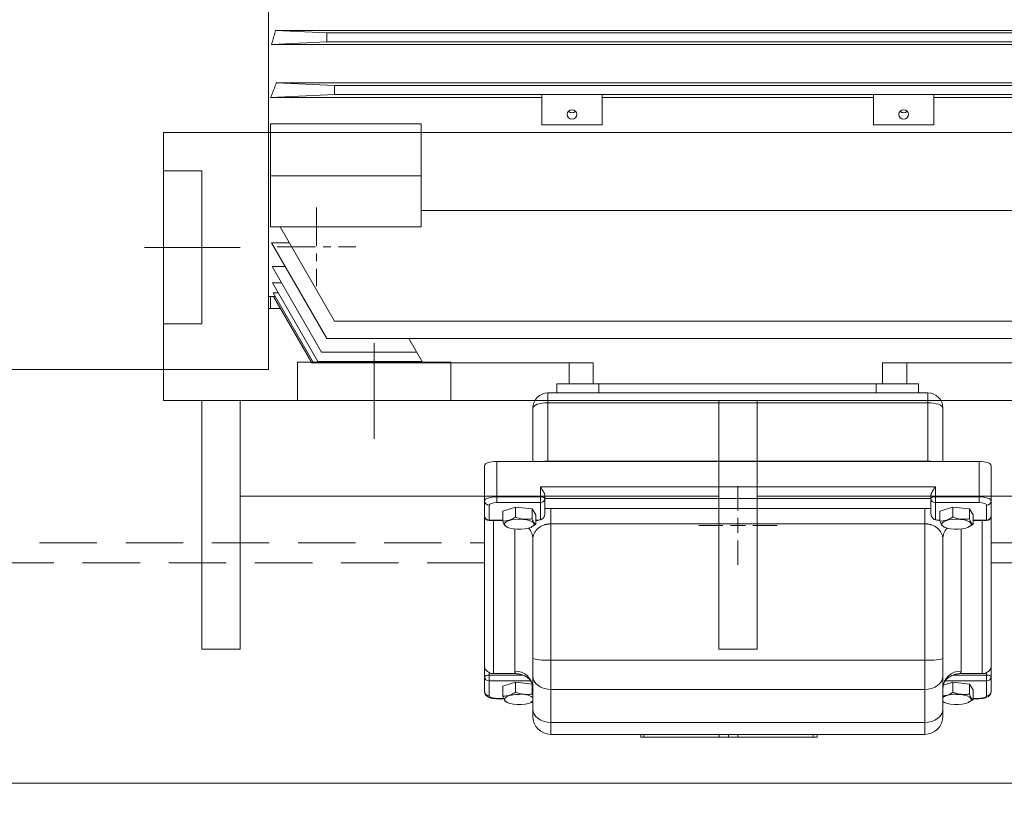
# Model space of a CAD drawing. Units: inches. Extents: x -48 to 250, y -21 to 207.
# Drawn here: x 17 to 30, y 93 to 104 of the extents above; entities that cross this region are included whole.
import ezdxf

# ---------------------------------------------------------------- set-up
doc = ezdxf.new("R2010")
doc.units = ezdxf.units.IN
doc.header["$MEASUREMENT"] = 0
for name, pattern in [('CENTER', [2, 1.25, -0.25, 0.25, -0.25]), ('CENTERX2', [0.8, 0.5, -0.1, 0.1, -0.1]), ('HIDDEN', [0.375, 0.25, -0.125])]:
    doc.linetypes.add(name, pattern=pattern)
doc.layers.get('Defpoints').update_dxf_attribs({"lineweight": 5})
for name, color, linetype, lineweight in [('Centerline', 5, 'CENTERX2', 5), ('CL', 1, 'CENTER', 5), ('HID2', 3, 'HIDDEN', 5), ('TEXT', 104, 'Continuous', 5)]:
    doc.layers.add(name, color=color, linetype=linetype, lineweight=lineweight)
doc.styles.get("Standard").update_dxf_attribs({"font": 'arial.ttf'})
doc.dimstyles.new('STANDARD 2 PLCS$3', dxfattribs={"dimtxt": 1, "dimasz": 0.5, "dimexe": 0.18, "dimexo": 0.0625, "dimgap": 0.09, "dimtad": 0, "dimtih": 1, "dimtoh": 1, "dimzin": 4, "dimdsep": 46, "dimtxsty": 'Standard', "dimcen": 0.09, "dimaunit": 1, "dimadec": 0, "dimazin": 1, "dimtfac": 1, "dimtofl": 0, "dimtmove": 1, "dimatfit": 3, "dimfxl": 1, "dimtolj": 1, "dimtzin": 4, "dimarcsym": 0})

# ---------------------------------------------------------------- blocks, each defined once
blk = doc.blocks.new('SW_CENTERMARKSYMBOL_6')
at = {"color": 0, "linetype": 'Continuous', "lineweight": 0}
for p, q in [((0, 0.0197), (0, 0.0512)), ((-0.0197, 0), (-0.0512, 0)), ((0, 0), (-0.0098, 0)), ((0, 0), (0, 0.0098)), ((0, 0), (0, -0.0098)), ((0, 0), (0.0098, 0)), ((0.0197, 0), (0.0512, 0)), ((0, -0.0197), (0, -0.0512))]:
    blk.add_line(p, q, dxfattribs=at)
blk = doc.blocks.new('Bolt Center')
at = {"layer": 'Centerline', "linetype": 'CENTERX2', "lineweight": 5}
for p, q in [((0, 0.512), (0, -0.512)), ((-0.512, 0), (0.512, 0))]:
    blk.add_line(p, q, dxfattribs=at)
blk = doc.blocks.new('HHI 286TS TOP VIEW')
at = {"color": 7, "linetype": 'Continuous', "lineweight": 5}
for p, q in [((866.557, 67.025), (866.557, 52.836)), ((866.65, 57.264), (878.725, 57.264)), ((866.65, 57.264), (867.319, 57.234)), ((867.319, 57.234), (878.055, 57.234)), ((867.319, 57.234), (867.319, 57.116)), ((867.319, 57.116), (866.597, 57.083)), ((878.055, 57.116), (867.319, 57.116)), ((878.777, 57.083), (866.597, 57.083)), ((866.66, 56.579), (878.714, 56.579)), ((866.66, 56.579), (867.421, 56.545)), ((867.421, 56.545), (877.954, 56.545)), ((867.421, 56.545), (867.421, 56.427)), ((867.421, 56.427), (866.586, 56.389)), ((870.128, 56.389), (866.586, 56.389)), ((870.128, 56.427), (867.421, 56.427)), ((870.916, 56.427), (870.128, 56.427)), ((870.128, 56.427), (870.128, 56.033)), ((874.459, 56.427), (870.916, 56.427)), ((870.916, 56.427), (870.916, 56.033)), ((874.459, 56.389), (870.916, 56.389)), ((875.246, 56.427), (874.459, 56.427)), ((874.459, 56.033), (874.459, 56.427)), ((877.954, 56.427), (875.246, 56.427)), ((875.246, 56.033), (875.246, 56.427)), ((878.789, 56.389), (875.246, 56.389)), ((866.585, 56.046), (868.553, 56.046)), ((866.585, 56.046), (866.585, 55.365)), ((868.553, 55.365), (868.553, 56.046)), ((870.128, 56.033), (870.916, 56.033)), ((875.246, 56.033), (874.459, 56.033)), ((866.585, 54.697), (866.585, 55.365)), ((866.585, 55.365), (868.553, 55.365)), ((868.553, 54.697), (868.553, 55.365)), ((868.553, 54.913), (876.821, 54.913)), ((866.585, 54.697), (868.553, 54.697)), ((867.421, 53.466), (866.71, 54.697)), ((866.597, 54.489), (866.83, 54.489)), ((866.597, 54.489), (867.319, 53.238)), ((866.606, 54.179), (866.776, 54.179)), ((866.606, 54.179), (867.25, 53.063)), ((866.612, 53.966), (866.729, 53.966)), ((866.612, 53.966), (867.204, 52.941)), ((866.557, 53.789), (866.624, 53.789)), ((866.585, 53.789), (866.585, 53.631)), ((866.618, 53.838), (866.686, 53.838)), ((866.618, 53.838), (867.147, 52.923)), ((866.624, 53.789), (866.646, 53.789)), ((866.624, 53.789), (867.124, 52.923)), ((866.557, 53.633), (866.585, 53.631)), ((866.715, 53.631), (866.585, 53.631)), ((867.421, 53.466), (877.954, 53.466)), ((867.319, 53.238), (878.055, 53.238)), ((868.573, 52.923), (868.391, 53.238)), ((867.25, 53.063), (868.492, 53.063)), ((867.124, 52.923), (867.147, 52.923)), ((867.147, 52.923), (868.573, 52.923)), ((867.204, 52.941), (868.563, 52.941)), ((870.797, 52.923), (868.573, 52.923)), ((870.482, 52.923), (870.482, 52.647)), ((870.797, 52.647), (870.797, 52.923)), ((874.577, 52.923), (874.577, 52.647)), ((876.801, 52.923), (874.577, 52.923)), ((874.892, 52.647), (874.892, 52.923)), ((861.715, 52.836), (866.557, 52.836)), ((870.322, 52.529), (870.322, 52.647)), ((870.873, 52.647), (870.322, 52.647)), ((870.873, 52.529), (870.873, 52.647)), ((874.495, 52.647), (870.873, 52.647)), ((874.495, 52.529), (874.495, 52.647)), ((875.046, 52.647), (874.495, 52.647)), ((875.046, 52.529), (875.046, 52.647)), ((870.207, 52.529), (870.207, 52.399)), ((875.168, 52.529), (870.207, 52.529)), ((875.168, 52.399), (875.168, 52.529)), ((870.01, 52.332), (870.01, 51.634)), ((870.207, 52.399), (875.168, 52.399)), ((870.207, 51.639), (870.207, 52.399)), ((875.168, 52.399), (875.168, 51.639)), ((875.364, 52.332), (875.364, 51.634)), ((869.38, 51.118), (869.38, 51.58)), ((869.538, 51.172), (869.538, 51.634)), ((875.837, 51.634), (869.538, 51.634)), ((875.168, 51.639), (870.207, 51.639)), ((870.207, 51.634), (870.207, 51.639)), ((875.168, 51.639), (875.168, 51.634)), ((875.837, 51.634), (875.837, 51.172)), ((875.994, 51.118), (875.994, 51.58)), ((870.108, 51.301), (870.108, 51.172)), ((875.266, 51.301), (870.108, 51.301)), ((875.266, 51.172), (875.266, 51.301)), ((870.168, 51.185), (870.168, 51.152)), ((875.207, 51.185), (875.207, 51.152)), ((869.38, 50.923), (869.38, 51.118)), ((869.439, 50.867), (869.439, 51.062)), ((869.538, 51.096), (869.538, 51.172)), ((870.108, 51.172), (869.538, 51.172)), ((869.538, 51.096), (870.108, 51.096)), ((870.108, 51.096), (870.108, 51.172)), ((870.108, 51.096), (870.108, 50.872)), ((870.168, 50.966), (870.168, 51.152)), ((870.168, 51.15), (875.207, 51.15)), ((875.207, 51.152), (875.207, 50.966)), ((875.266, 51.172), (875.266, 51.096)), ((875.837, 51.172), (875.266, 51.172)), ((875.266, 51.096), (875.837, 51.096)), ((875.266, 51.096), (875.266, 50.872)), ((875.837, 51.096), (875.837, 51.172)), ((875.935, 51.062), (875.935, 50.867)), ((875.994, 51.118), (875.994, 50.923)), ((869.38, 48.952), (869.38, 50.923)), ((869.785, 51.037), (869.617, 50.985)), ((869.617, 50.985), (869.617, 50.856)), ((870.001, 51.014), (869.785, 51.037)), ((869.785, 50.908), (869.785, 51.037)), ((870.049, 50.938), (870.001, 51.014)), ((870.001, 50.884), (870.001, 51.014)), ((870.049, 50.808), (870.049, 50.938)), ((875.128, 51.02), (870.246, 51.02)), ((870.246, 51.02), (870.246, 50.818)), ((875.128, 51.02), (875.128, 50.818)), ((875.325, 50.985), (875.494, 51.037)), ((875.325, 50.985), (875.325, 50.856)), ((875.494, 51.037), (875.71, 51.014)), ((875.494, 50.908), (875.494, 51.037)), ((875.71, 51.014), (875.758, 50.938)), ((875.71, 51.014), (875.71, 50.884)), ((875.758, 50.938), (875.758, 50.808)), ((875.994, 50.923), (875.994, 48.952)), ((869.439, 50.864), (869.439, 50.867)), ((869.617, 50.867), (869.439, 50.867)), ((869.439, 50.864), (869.617, 50.864)), ((869.498, 48.861), (869.498, 50.864)), ((870.049, 50.808), (869.987, 50.778)), ((870.089, 50.867), (870.049, 50.867)), ((870.049, 50.864), (870.059, 50.864)), ((875.128, 50.818), (870.246, 50.818)), ((870.246, 49.038), (870.246, 50.818)), ((875.128, 50.818), (875.128, 49.038)), ((875.286, 50.867), (875.316, 50.866)), ((875.286, 50.867), (875.325, 50.867)), ((875.316, 50.864), (875.325, 50.864)), ((875.758, 50.808), (875.696, 50.778)), ((875.758, 50.867), (875.935, 50.867)), ((875.758, 50.864), (875.935, 50.864)), ((875.876, 50.864), (875.876, 48.861)), ((875.935, 50.867), (875.935, 50.864)), ((869.661, 50.781), (869.683, 50.772)), ((869.774, 50.751), (869.774, 48.894)), ((869.983, 50.772), (869.989, 50.774)), ((875.369, 50.781), (875.392, 50.772)), ((875.601, 48.894), (875.601, 50.751)), ((875.691, 50.772), (875.698, 50.774)), ((870.01, 49.058), (870.01, 50.619)), ((875.364, 49.058), (875.364, 50.619)), ((875.128, 49.038), (870.246, 49.038)), ((870.246, 48.654), (870.246, 49.038)), ((875.128, 48.654), (875.128, 49.038)), ((869.38, 48.822), (869.38, 48.952)), ((869.439, 48.842), (869.439, 48.876)), ((869.784, 48.861), (869.498, 48.861)), ((875.876, 48.861), (875.59, 48.861)), ((875.935, 48.842), (875.935, 48.876)), ((875.994, 48.952), (875.994, 48.822)), ((869.38, 48.627), (869.38, 48.822)), ((869.881, 48.842), (869.439, 48.842)), ((869.439, 48.767), (869.439, 48.842)), ((869.439, 48.571), (869.439, 48.767)), ((869.983, 48.767), (869.439, 48.767)), ((869.617, 48.696), (869.785, 48.748)), ((869.785, 48.619), (869.785, 48.748)), ((869.785, 48.748), (870.001, 48.724)), ((870.01, 48.397), (870.01, 48.828)), ((875.364, 48.397), (875.364, 48.828)), ((875.494, 48.748), (875.37, 48.71)), ((875.392, 48.767), (875.935, 48.767)), ((875.935, 48.842), (875.493, 48.842)), ((875.494, 48.619), (875.494, 48.748)), ((875.71, 48.724), (875.494, 48.748)), ((875.935, 48.842), (875.935, 48.767)), ((875.935, 48.767), (875.935, 48.571)), ((875.994, 48.822), (875.994, 48.627)), ((869.617, 48.696), (869.617, 48.567)), ((870.001, 48.724), (870.001, 48.595)), ((870.246, 48.654), (875.128, 48.654)), ((870.246, 48.223), (870.246, 48.654)), ((875.128, 48.654), (875.128, 48.223)), ((875.71, 48.595), (875.71, 48.724)), ((875.758, 48.648), (875.71, 48.724)), ((875.758, 48.519), (875.758, 48.648)), ((869.538, 48.538), (869.538, 48.534)), ((869.629, 48.538), (869.538, 48.538)), ((869.538, 48.534), (869.631, 48.534)), ((869.661, 48.492), (869.683, 48.483)), ((869.983, 48.483), (869.989, 48.485)), ((870.01, 48.5), (869.987, 48.489)), ((870.001, 48.595), (870.01, 48.576)), ((875.37, 48.494), (875.364, 48.499)), ((875.369, 48.492), (875.392, 48.483)), ((875.691, 48.483), (875.698, 48.485)), ((875.758, 48.519), (875.696, 48.489)), ((875.837, 48.538), (875.758, 48.538)), ((875.758, 48.534), (875.837, 48.534)), ((875.837, 48.538), (875.837, 48.534)), ((875.128, 48.223), (870.246, 48.223)), ((870.246, 48.068), (870.246, 48.223)), ((875.128, 48.223), (875.128, 48.068)), ((870.246, 48.068), (875.128, 48.068)), ((871.419, 48.068), (871.419, 48.029)), ((871.518, 48.029), (871.419, 48.029)), ((871.457, 48.068), (871.457, 48.033)), ((871.457, 48.033), (872.441, 48.033)), ((871.518, 48.033), (871.518, 48.029)), ((871.675, 48.029), (871.518, 48.029)), ((871.675, 48.033), (871.675, 48.029)), ((871.703, 48.029), (871.675, 48.029)), ((871.703, 48.033), (871.703, 48.029)), ((872.687, 48.029), (871.703, 48.029)), ((872.441, 48.033), (872.441, 48.068)), ((872.441, 48.033), (872.564, 48.033)), ((872.564, 48.033), (872.564, 48.068)), ((872.687, 48.068), (872.687, 48.029)), ((873.671, 48.029), (872.687, 48.029)), ((873.671, 48.029), (873.671, 48.068)), ((873.723, 48.029), (873.671, 48.029)), ((873.723, 48.068), (873.723, 48.029))]:
    blk.add_line(p, q, dxfattribs=at)
at = {"color": 7, "linetype": 'Continuous', "lineweight": 5, "flags": 128}
for points in [[(870.522, 56.107), (870.498, 56.112), (870.477, 56.125), (870.464, 56.144), (870.459, 56.168), (870.464, 56.191), (870.477, 56.21), (870.498, 56.223), (870.522, 56.228), (870.546, 56.223), (870.566, 56.21), (870.58, 56.191), (870.585, 56.168), (870.58, 56.144), (870.566, 56.125), (870.546, 56.112), (870.522, 56.107)], [(874.853, 56.107), (874.828, 56.112), (874.808, 56.125), (874.794, 56.144), (874.79, 56.168), (874.794, 56.191), (874.808, 56.21), (874.828, 56.223), (874.853, 56.228), (874.877, 56.223), (874.897, 56.21), (874.911, 56.191), (874.916, 56.168), (874.911, 56.144), (874.897, 56.125), (874.877, 56.112), (874.853, 56.107)], [(870.01, 52.332), (870.014, 52.345), (870.025, 52.358), (870.043, 52.369), (870.068, 52.38), (870.098, 52.388), (870.132, 52.394), (870.168, 52.398), (870.207, 52.399)], [(875.168, 52.399), (875.206, 52.398), (875.243, 52.394), (875.277, 52.388), (875.307, 52.38), (875.331, 52.369), (875.349, 52.358), (875.361, 52.345), (875.364, 52.332)], [(869.538, 51.634), (869.507, 51.633), (869.477, 51.63), (869.45, 51.625), (869.426, 51.618), (869.407, 51.61), (869.392, 51.601), (869.383, 51.591), (869.38, 51.58)], [(870.137, 51.634), (870.168, 51.637), (870.207, 51.639)], [(875.168, 51.639), (875.206, 51.637), (875.238, 51.634)], [(875.994, 51.58), (875.991, 51.591), (875.982, 51.601), (875.968, 51.61), (875.948, 51.618), (875.924, 51.625), (875.897, 51.63), (875.868, 51.633), (875.837, 51.634)], [(869.38, 51.118), (869.383, 51.128), (869.392, 51.139), (869.407, 51.148), (869.426, 51.156), (869.45, 51.163), (869.477, 51.168), (869.507, 51.171), (869.538, 51.172)], [(870.108, 51.172), (870.12, 51.171), (870.131, 51.17), (870.141, 51.168), (870.15, 51.166), (870.158, 51.163), (870.163, 51.159), (870.166, 51.156), (870.168, 51.152)], [(875.207, 51.152), (875.208, 51.156), (875.211, 51.159), (875.217, 51.163), (875.224, 51.166), (875.233, 51.168), (875.243, 51.17), (875.254, 51.171), (875.266, 51.172)], [(875.837, 51.172), (875.868, 51.171), (875.897, 51.168), (875.924, 51.163), (875.948, 51.156), (875.968, 51.148), (875.982, 51.139), (875.991, 51.128), (875.994, 51.118)], [(869.833, 50.879), (869.885, 50.877), (869.933, 50.87), (869.974, 50.858), (870.004, 50.844), (870.022, 50.827), (870.025, 50.809), (870.015, 50.791), (869.99, 50.775), (869.955, 50.762), (869.91, 50.753), (869.859, 50.748), (869.807, 50.748), (869.756, 50.753), (869.711, 50.762), (869.675, 50.775), (869.651, 50.791), (869.64, 50.809), (869.644, 50.827), (869.662, 50.844), (869.692, 50.858), (869.733, 50.87), (869.781, 50.877), (869.833, 50.879)], [(875.542, 50.879), (875.594, 50.877), (875.642, 50.87), (875.683, 50.858), (875.713, 50.844), (875.73, 50.827), (875.734, 50.809), (875.723, 50.791), (875.699, 50.775), (875.663, 50.762), (875.618, 50.753), (875.568, 50.748), (875.515, 50.748), (875.465, 50.753), (875.42, 50.762), (875.384, 50.775), (875.36, 50.791), (875.349, 50.809), (875.353, 50.827), (875.37, 50.844), (875.401, 50.858), (875.441, 50.87), (875.489, 50.877), (875.542, 50.879)], [(869.38, 48.822), (869.381, 48.826), (869.385, 48.83), (869.39, 48.833), (869.397, 48.836), (869.406, 48.839), (869.417, 48.841), (869.428, 48.842), (869.439, 48.842)], [(870.01, 48.828), (870.015, 48.794), (870.028, 48.761), (870.05, 48.731), (870.079, 48.705), (870.115, 48.683), (870.156, 48.667), (870.2, 48.657), (870.246, 48.654)], [(875.128, 48.654), (875.174, 48.657), (875.219, 48.667), (875.259, 48.683), (875.295, 48.705), (875.325, 48.731), (875.346, 48.761), (875.36, 48.794), (875.364, 48.828)], [(875.935, 48.842), (875.947, 48.842), (875.958, 48.841), (875.968, 48.839), (875.977, 48.836), (875.984, 48.833), (875.99, 48.83), (875.993, 48.826), (875.994, 48.822)], [(870.01, 48.498), (869.99, 48.486), (869.955, 48.473), (869.91, 48.464), (869.859, 48.459), (869.807, 48.459), (869.756, 48.464), (869.711, 48.473), (869.675, 48.486), (869.651, 48.502), (869.64, 48.52), (869.644, 48.538), (869.662, 48.555), (869.692, 48.569), (869.733, 48.581), (869.781, 48.588), (869.833, 48.59), (869.833, 48.59)], [(875.542, 48.59), (875.594, 48.588), (875.642, 48.581), (875.683, 48.569), (875.713, 48.555), (875.73, 48.538), (875.734, 48.52), (875.723, 48.502), (875.699, 48.486), (875.663, 48.473), (875.618, 48.464), (875.568, 48.459), (875.515, 48.459), (875.465, 48.464), (875.42, 48.473), (875.384, 48.486), (875.364, 48.498)], [(870.01, 48.397), (870.015, 48.363), (870.028, 48.331), (870.05, 48.301), (870.079, 48.274), (870.115, 48.252), (870.156, 48.236), (870.2, 48.226), (870.246, 48.223)], [(875.128, 48.223), (875.174, 48.226), (875.219, 48.236), (875.259, 48.252), (875.295, 48.274), (875.325, 48.301), (875.346, 48.331), (875.36, 48.363), (875.364, 48.397)]]:
    blk.add_lwpolyline(points, dxfattribs=at)
at = {"color": 7, "linetype": 'Continuous', "lineweight": 5}
for centre, radius, start, end in [((870.522, 56.254), 0.0644, 224.2754, 315.7246), ((874.853, 56.254), 0.0644, 224.2754, 315.7246), ((870.207, 52.332), 0.197, 90, 180), ((875.168, 52.332), 0.197, 0, 90), ((869.437, 51.12), 0.0574, 181.8359, 271.7259), ((870.11, 51.153), 0.0574, 268.2753, 358.1635), ((875.264, 51.153), 0.0574, 181.8365, 271.7247), ((875.937, 51.12), 0.0574, 268.2741, 358.1641), ((869.439, 50.923), 0.0591, 180, 270), ((869.437, 50.924), 0.0574, 181.8365, 271.7247), ((875.935, 50.923), 0.0591, 270, 0), ((875.937, 50.924), 0.0574, 268.2753, 358.1635), ((869.795, 50.618), 0.215, 0.2854, 42.1517), ((875.579, 50.618), 0.215, 137.8483, 179.7146), ((870.188, 49.731), 0.695, 255.204, 274.8337), ((875.187, 49.731), 0.695, 265.1663, 284.796), ((869.498, 48.985), 0.124, 241.6502, 270.0844), ((869.781, 48.665), 0.229, 1.8362, 91.7255), ((875.594, 48.665), 0.229, 88.2745, 178.1638), ((875.876, 48.985), 0.124, 269.9156, 298.3498), ((869.437, 48.824), 0.0574, 181.8365, 271.7253), ((875.937, 48.824), 0.0574, 268.2747, 358.1635), ((869.437, 48.629), 0.0574, 181.8365, 271.7253), ((875.937, 48.629), 0.0574, 268.2747, 358.1635), ((869.861, 48.301), 0.291, 59.1426, 95.4914), ((875.518, 48.283), 0.309, 85.5772, 119.7888), ((870.246, 48.304), 0.236, 180, 270), ((875.128, 48.304), 0.236, 270, 0)]:
    blk.add_arc(centre, radius, start, end, dxfattribs=at)
for points, knots in [([(866.597, 57.083), (866.601, 57.095), (866.608, 57.119), (866.619, 57.155), (866.629, 57.191), (866.639, 57.228), (866.646, 57.252), (866.65, 57.264)], [0, 0, 0, 0, 0.200776, 0.401161, 0.601159, 0.800772, 1, 1, 1, 1]), ([(866.586, 56.389), (866.591, 56.401), (866.601, 56.426), (866.616, 56.464), (866.631, 56.503), (866.646, 56.541), (866.655, 56.566), (866.66, 56.579)], [0, 0, 0, 0, 0.2011, 0.401648, 0.601646, 0.801096, 1, 1, 1, 1]), ([(870.168, 51.185), (870.168, 51.189), (870.167, 51.194), (870.165, 51.204), (870.163, 51.209), (870.157, 51.224), (870.152, 51.234), (870.141, 51.254), (870.135, 51.264), (870.125, 51.278), (870.122, 51.283), (870.115, 51.292), (870.112, 51.297), (870.108, 51.301)], [0, 0, 0, 0, 0.125, 0.125, 0.25, 0.25, 0.5, 0.5, 0.75, 0.75, 0.875, 0.875, 1, 1, 1, 1]), ([(875.207, 51.185), (875.207, 51.189), (875.208, 51.194), (875.21, 51.204), (875.211, 51.209), (875.217, 51.224), (875.222, 51.234), (875.233, 51.254), (875.24, 51.264), (875.249, 51.278), (875.253, 51.283), (875.259, 51.292), (875.263, 51.297), (875.266, 51.301)], [0, 0, 0, 0, 0.125, 0.125, 0.25, 0.25, 0.5, 0.5, 0.75, 0.75, 0.875, 0.875, 1, 1, 1, 1]), ([(870.108, 50.872), (870.114, 50.873), (870.119, 50.875), (870.128, 50.88), (870.133, 50.883), (870.141, 50.89), (870.144, 50.893), (870.151, 50.902), (870.153, 50.906), (870.16, 50.92), (870.163, 50.929), (870.167, 50.948), (870.168, 50.957), (870.168, 50.966)], [0, 0, 0, 0, 0.125, 0.125, 0.25, 0.25, 0.375, 0.375, 0.5, 0.5, 0.75, 0.75, 1, 1, 1, 1]), ([(875.207, 50.966), (875.207, 50.957), (875.207, 50.948), (875.21, 50.934), (875.211, 50.93), (875.214, 50.92), (875.216, 50.915), (875.221, 50.906), (875.224, 50.902), (875.23, 50.894), (875.234, 50.89), (875.246, 50.879), (875.255, 50.874), (875.266, 50.872)], [0, 0, 0, 0, 0.25, 0.25, 0.375, 0.375, 0.5, 0.5, 0.625, 0.625, 0.75, 0.75, 1, 1, 1, 1]), ([(869.617, 50.856), (869.644, 50.854), (869.672, 50.857), (869.708, 50.868), (869.715, 50.87), (869.729, 50.876), (869.736, 50.88), (869.757, 50.89), (869.771, 50.899), (869.785, 50.908)], [0, 0, 0, 0, 0.5, 0.5, 0.625, 0.625, 0.75, 0.75, 1, 1, 1, 1]), ([(869.661, 50.783), (869.654, 50.787), (869.639, 50.796), (869.624, 50.836), (869.617, 50.856)], [0, 0, 0, 0, 0.505861, 1, 1, 1, 1]), ([(869.785, 50.908), (869.82, 50.894), (869.856, 50.884), (869.902, 50.879), (869.912, 50.878), (869.93, 50.878), (869.939, 50.878), (869.966, 50.879), (869.984, 50.881), (870.001, 50.884)], [0, 0, 0, 0, 0.5, 0.5, 0.625, 0.625, 0.75, 0.75, 1, 1, 1, 1]), ([(870.001, 50.884), (870.009, 50.862), (870.017, 50.843), (870.027, 50.827), (870.029, 50.824), (870.033, 50.819), (870.035, 50.817), (870.041, 50.812), (870.045, 50.809), (870.049, 50.808)], [0, 0, 0, 0, 0.5, 0.5, 0.625, 0.625, 0.75, 0.75, 1, 1, 1, 1]), ([(870.246, 50.818), (870.244, 50.818), (870.238, 50.818), (870.23, 50.818), (870.222, 50.817), (870.214, 50.816), (870.206, 50.815), (870.198, 50.814), (870.19, 50.813), (870.182, 50.811), (870.175, 50.809), (870.167, 50.807), (870.147, 50.8), (870.115, 50.786), (870.084, 50.765), (870.062, 50.745), (870.048, 50.729), (870.036, 50.711), (870.027, 50.693), (870.019, 50.675), (870.014, 50.657), (870.011, 50.638), (870.01, 50.626), (870.01, 50.619)], [0, 0, 0, 0, 0.018134, 0.036326, 0.054595, 0.072958, 0.091435, 0.110041, 0.128794, 0.147711, 0.166808, 0.186101, 0.205604, 0.321601, 0.450871, 0.516547, 0.587065, 0.654156, 0.727294, 0.792565, 0.866521, 0.92205, 1, 1, 1, 1]), ([(870.059, 50.864), (870.061, 50.864), (870.071, 50.862), (870.081, 50.865), (870.089, 50.867)], [0, 0, 0, 0, 0.165871, 1, 1, 1, 1]), ([(875.364, 50.619), (875.364, 50.622), (875.364, 50.627), (875.364, 50.634), (875.363, 50.64), (875.362, 50.646), (875.361, 50.651), (875.359, 50.661), (875.355, 50.675), (875.348, 50.693), (875.338, 50.711), (875.326, 50.729), (875.312, 50.745), (875.29, 50.765), (875.26, 50.786), (875.226, 50.801), (875.201, 50.809), (875.187, 50.812), (875.172, 50.815), (875.158, 50.817), (875.143, 50.818), (875.133, 50.818), (875.128, 50.818)], [0, 0, 0, 0, 0.028481, 0.05447, 0.077967, 0.098972, 0.117485, 0.133505, 0.207459, 0.272735, 0.34587, 0.412967, 0.483482, 0.549163, 0.678431, 0.794433, 0.830022, 0.864944, 0.899298, 0.933186, 0.966717, 1, 1, 1, 1]), ([(875.325, 50.856), (875.353, 50.854), (875.381, 50.857), (875.417, 50.868), (875.424, 50.87), (875.438, 50.876), (875.445, 50.88), (875.466, 50.89), (875.48, 50.899), (875.494, 50.908)], [0, 0, 0, 0, 0.5, 0.5, 0.625, 0.625, 0.75, 0.75, 1, 1, 1, 1]), ([(875.37, 50.783), (875.363, 50.787), (875.348, 50.796), (875.333, 50.836), (875.325, 50.856)], [0, 0, 0, 0, 0.5058613, 1, 1, 1, 1]), ([(875.494, 50.908), (875.529, 50.894), (875.565, 50.884), (875.611, 50.879), (875.62, 50.878), (875.638, 50.878), (875.648, 50.878), (875.675, 50.879), (875.692, 50.881), (875.71, 50.884)], [0, 0, 0, 0, 0.5, 0.5, 0.625, 0.625, 0.75, 0.75, 1, 1, 1, 1]), ([(875.71, 50.884), (875.718, 50.862), (875.726, 50.843), (875.736, 50.827), (875.738, 50.824), (875.742, 50.819), (875.744, 50.817), (875.75, 50.812), (875.754, 50.809), (875.758, 50.808)], [0, 0, 0, 0, 0.5, 0.5, 0.625, 0.625, 0.75, 0.75, 1, 1, 1, 1]), ([(870.01, 48.828), (870.01, 48.83), (870.01, 48.835), (870.01, 48.843), (870.01, 48.851), (870.01, 48.859), (870.01, 48.867), (870.01, 48.882), (870.01, 48.903), (870.01, 48.932), (870.01, 48.962), (870.01, 48.99), (870.01, 49.015), (870.01, 49.037), (870.01, 49.051), (870.01, 49.058)], [0, 0, 0, 0, 0.0413671, 0.0826609, 0.1239201, 0.1651838, 0.2064908, 0.2478798, 0.3739074, 0.5000143, 0.6260419, 0.7521489, 0.8348003, 0.9173135, 1, 1, 1, 1]), ([(869.38, 48.952), (869.38, 48.951), (869.38, 48.941), (869.385, 48.923), (869.403, 48.9), (869.423, 48.885), (869.435, 48.878), (869.439, 48.876)], [0, 0, 0, 0, 0.00311, 0.383702, 0.684798, 0.897427, 1, 1, 1, 1]), ([(869.784, 48.861), (869.801, 48.861), (869.818, 48.859), (869.85, 48.853), (869.866, 48.848), (869.881, 48.842)], [0, 0, 0, 0, 0.5, 0.5, 1, 1, 1, 1]), ([(875.59, 48.861), (875.573, 48.861), (875.557, 48.859), (875.525, 48.853), (875.509, 48.848), (875.493, 48.842)], [0, 0, 0, 0, 0.5, 0.5, 1, 1, 1, 1]), ([(875.994, 48.952), (875.994, 48.951), (875.994, 48.941), (875.99, 48.923), (875.971, 48.9), (875.952, 48.885), (875.939, 48.878), (875.935, 48.876)], [0, 0, 0, 0, 0.00311, 0.383702, 0.684798, 0.897427, 1, 1, 1, 1]), ([(869.96, 48.793), (869.958, 48.795), (869.944, 48.806), (869.917, 48.826), (869.892, 48.837), (869.881, 48.842)], [0, 0, 0, 0, 0.127707, 0.61872, 1, 1, 1, 1]), ([(869.96, 48.793), (869.961, 48.792), (869.962, 48.791), (869.971, 48.783), (869.985, 48.765), (869.999, 48.736), (870.009, 48.704), (870.009, 48.681), (870.009, 48.672)], [0, 0, 0, 0, 0.036173, 0.208575, 0.394854, 0.605345, 0.846115, 1, 1, 1, 1]), ([(875.366, 48.674), (875.365, 48.68), (875.364, 48.702), (875.375, 48.736), (875.391, 48.767), (875.406, 48.786), (875.412, 48.79), (875.414, 48.793)], [0, 0, 0, 0, 0.1067325, 0.3919347, 0.6238989, 0.8281169, 1, 1, 1, 1]), ([(875.493, 48.842), (875.475, 48.833), (875.446, 48.819), (875.423, 48.8), (875.414, 48.793)], [0, 0, 0, 0, 0.632268, 1, 1, 1, 1]), ([(869.381, 48.626), (869.381, 48.625), (869.379, 48.614), (869.387, 48.592), (869.405, 48.57), (869.427, 48.555), (869.45, 48.546), (869.472, 48.54), (869.5, 48.535), (869.523, 48.535), (869.538, 48.534)], [0, 0, 0, 0, 0.021808, 0.168945, 0.312178, 0.46342, 0.593863, 0.700602, 0.804381, 1, 1, 1, 1]), ([(869.617, 48.567), (869.647, 48.568), (869.703, 48.569), (869.759, 48.603), (869.785, 48.619)], [0, 0, 0, 0, 0.534747, 1, 1, 1, 1]), ([(869.785, 48.619), (869.82, 48.605), (869.856, 48.595), (869.902, 48.59), (869.912, 48.589), (869.93, 48.588), (869.939, 48.589), (869.966, 48.59), (869.984, 48.592), (870.001, 48.595)], [0, 0, 0, 0, 0.5, 0.5, 0.625, 0.625, 0.75, 0.75, 1, 1, 1, 1]), ([(875.364, 48.572), (875.381, 48.573), (875.425, 48.575), (875.468, 48.602), (875.494, 48.619)], [0, 0, 0, 0, 0.3943113, 1, 1, 1, 1]), ([(875.494, 48.619), (875.529, 48.605), (875.565, 48.595), (875.611, 48.59), (875.62, 48.589), (875.638, 48.588), (875.648, 48.589), (875.675, 48.59), (875.692, 48.592), (875.71, 48.595)], [0, 0, 0, 0, 0.5, 0.5, 0.625, 0.625, 0.75, 0.75, 1, 1, 1, 1]), ([(875.837, 48.534), (875.851, 48.535), (875.87, 48.535), (875.897, 48.539), (875.918, 48.544), (875.94, 48.552), (875.961, 48.564), (875.979, 48.58), (875.992, 48.603), (875.993, 48.619), (875.994, 48.627)], [0, 0, 0, 0, 0.186048, 0.258519, 0.377311, 0.496865, 0.627924, 0.760489, 0.888658, 1, 1, 1, 1]), ([(869.538, 48.538), (869.511, 48.538), (869.486, 48.541), (869.45, 48.554), (869.439, 48.562), (869.439, 48.571)], [0, 0, 0, 0, 0.5, 0.5, 1, 1, 1, 1]), ([(869.661, 48.494), (869.654, 48.498), (869.639, 48.507), (869.624, 48.547), (869.617, 48.567)], [0, 0, 0, 0, 0.505863, 1, 1, 1, 1]), ([(875.71, 48.595), (875.718, 48.573), (875.726, 48.554), (875.736, 48.537), (875.738, 48.535), (875.742, 48.53), (875.744, 48.528), (875.75, 48.522), (875.754, 48.52), (875.758, 48.519)], [0, 0, 0, 0, 0.5, 0.5, 0.625, 0.625, 0.75, 0.75, 1, 1, 1, 1]), ([(875.935, 48.571), (875.935, 48.562), (875.925, 48.554), (875.888, 48.541), (875.863, 48.538), (875.837, 48.538)], [0, 0, 0, 0, 0.5, 0.5, 1, 1, 1, 1]), ([(870.01, 48.304), (870.01, 48.304), (870.01, 48.304), (870.01, 48.305), (870.01, 48.306), (870.01, 48.307), (870.01, 48.308), (870.01, 48.311), (870.01, 48.317), (870.01, 48.328), (870.01, 48.341), (870.01, 48.356), (870.01, 48.37), (870.01, 48.383), (870.01, 48.392), (870.01, 48.397)], [0, 0, 0, 0, 0.041367, 0.082661, 0.12392, 0.165184, 0.206491, 0.24788, 0.373907, 0.500014, 0.626042, 0.752149, 0.8348, 0.917313, 1, 1, 1, 1])]:
    blk.add_open_spline(points, degree=3, knots=knots, dxfattribs=at)
for points in [[(869.439, 51.062), (869.439, 51.081), (869.483, 51.096), (869.538, 51.096)], [(875.837, 51.096), (875.891, 51.096), (875.935, 51.081), (875.935, 51.062)], [(870.246, 51.02), (870.22, 51.02), (870.194, 51.019), (870.168, 51.017)], [(875.207, 51.017), (875.181, 51.019), (875.155, 51.02), (875.128, 51.02)], [(870.089, 50.867), (870.095, 50.869), (870.102, 50.87), (870.108, 50.872)], [(875.266, 50.872), (875.273, 50.87), (875.279, 50.869), (875.286, 50.867)], [(875.364, 48.828), (875.364, 48.888), (875.364, 48.97), (875.364, 49.058)], [(869.774, 48.894), (869.774, 48.883), (869.777, 48.872), (869.784, 48.861)], [(875.59, 48.861), (875.597, 48.872), (875.601, 48.883), (875.601, 48.894)], [(875.364, 48.304), (875.364, 48.304), (875.364, 48.337), (875.364, 48.397)]]:
    blk.add_open_spline(points, degree=3, dxfattribs=at)
at = {"lineweight": 5, "ltscale": 1.5}
blk.add_blockref('Bolt Center', (867.185, 54.438), dxfattribs=at)
at = {"color": 7, "linetype": 'Continuous', "lineweight": 5, "xscale": 10, "yscale": 10, "zscale": 10}
blk.add_blockref('SW_CENTERMARKSYMBOL_6', (872.687, 50.797), dxfattribs=at)
blk = doc.blocks.new('MOTOR BASE No Hidden')
at = {"lineweight": 5}
for p, q in [((0, -4), (0, -7.5)), ((15, -4), (0, -4)), ((0.5, -7.5), (0.5, -10.75)), ((1, -7.5), (1, -10.75)), ((1, -10.75), (0.5, -10.75)), ((7.75, -10.75), (7.25, -10.75))]:
    blk.add_line(p, q, dxfattribs=at)
at = {"color": 7, "lineweight": 5}
for p, q in [((15, -7.5), (0, -7.5)), ((7.25, -7.5), (7.25, -10.75)), ((7.75, -7.5), (7.75, -10.75)), ((7.25, -8.75), (1, -8.75)), ((14, -8.75), (7.75, -8.75))]:
    blk.add_line(p, q, dxfattribs=at)
at = {"lineweight": 5}
for points in [[(0, -6.5), (0, -4.5), (0.5, -4.5), (0.5, -6.5)], [(1.75, -7), (3.75, -7), (3.75, -7.5), (1.75, -7.5)]]:
    blk.add_lwpolyline(points, close=True, dxfattribs=at)
at = {"layer": 'CL', "color": 5, "lineweight": 5}
for p, q in [((1, -5.5), (-0.5, -5.5)), ((2.75, -8), (2.75, -6.5))]:
    blk.add_line(p, q, dxfattribs=at)
blk = doc.blocks.new('*D65')
at = {"layer": 'Defpoints', "color": 0, "linetype": 'Continuous', "ltscale": 3, "transparency": 16777216}
for p in [(48.308, 110.922), (53.723, 101.348)]:
    blk.add_point(p, dxfattribs=at)
at = {"layer": 'TEXT', "color": 0, "linetype": 'Continuous', "lineweight": -2, "ltscale": 3, "transparency": 16777216}
for p, q in [((37.187, 129.7), (37.687, 129.7)), ((37.687, 129.7), (48.062, 111.358)), ((51.016, 106.045), (51.016, 106.225)), ((50.926, 106.135), (51.106, 106.135))]:
    blk.add_line(p, q, dxfattribs=at)
at = {"layer": 'TEXT', "color": 0, "linetype": 'Continuous', "ltscale": 3, "transparency": 16777216}
blk.add_solid([(48.134, 111.399), (47.989, 111.317), (48.308, 110.922)], dxfattribs=at)
at = {"layer": 'TEXT', "color": 0, "linetype": 'Continuous', "lineweight": 5, "ltscale": 3, "transparency": 16777216, "insert": (32.638, 129.7), "char_height": 2, "attachment_point": 5}
blk.add_mtext('\\A1;∅11.00', dxfattribs=at)
blk = doc.blocks.new('*D67')
at = {"layer": 'Defpoints', "color": 0, "linetype": 'Continuous', "ltscale": 3, "transparency": 16777216}
for p in [(54.1, 109.748), (47.931, 102.523)]:
    blk.add_point(p, dxfattribs=at)
at = {"layer": 'TEXT', "color": 0, "linetype": 'Continuous', "lineweight": -2, "ltscale": 3, "transparency": 16777216}
for p, q in [((51.016, 106.045), (51.016, 106.225)), ((50.926, 106.135), (51.106, 106.135)), ((36.646, 89.304), (47.607, 102.142)), ((36.146, 89.304), (36.646, 89.304))]:
    blk.add_line(p, q, dxfattribs=at)
at = {"layer": 'TEXT', "color": 0, "linetype": 'Continuous', "ltscale": 3, "transparency": 16777216}
blk.add_solid([(47.543, 102.197), (47.67, 102.088), (47.931, 102.523)], dxfattribs=at)
at = {"layer": 'TEXT', "color": 0, "linetype": 'Continuous', "lineweight": 5, "ltscale": 3, "transparency": 16777216, "insert": (29.324, 89.304), "char_height": 2, "attachment_point": 5}
blk.add_mtext('\\A1;∅9.50 B.C.', dxfattribs=at)
blk = doc.blocks.new('*D68')
at = {"layer": 'Defpoints', "color": 0, "linetype": 'Continuous', "ltscale": 3, "transparency": 16777216}
for p in [(49.428, 102.043), (48.968, 101.45)]:
    blk.add_point(p, dxfattribs=at)
at = {"layer": 'TEXT', "color": 0, "linetype": 'Continuous', "lineweight": -2, "ltscale": 3, "transparency": 16777216}
for p, q in [((49.198, 101.657), (49.198, 101.837)), ((49.108, 101.747), (49.288, 101.747)), ((37.005, 86.022), (48.662, 101.055)), ((36.505, 86.022), (37.005, 86.022))]:
    blk.add_line(p, q, dxfattribs=at)
at = {"layer": 'TEXT', "color": 0, "linetype": 'Continuous', "ltscale": 3, "transparency": 16777216}
blk.add_solid([(48.596, 101.106), (48.728, 101.004), (48.968, 101.45)], dxfattribs=at)
at = {"layer": 'TEXT', "color": 0, "linetype": 'Continuous', "lineweight": 5, "ltscale": 3, "transparency": 16777216, "insert": (22.041, 86.022), "char_height": 2, "attachment_point": 5}
blk.add_mtext('\\A1;3/4 -10 UNC HOLE, 8X', dxfattribs=at)

msp = doc.modelspace()

# ---------------------------------------------------------------- linework, layer by layer
at = {"color": 7, "linetype": 'Continuous', "lineweight": 5}
msp.add_line((55.116, 93.635), (13.206, 93.635), dxfattribs=at)
at = {"layer": 'HID2', "color": 7, "linetype": 'HIDDEN', "lineweight": 5, "ltscale": 3}
for p, q in [((13.206, 96.775), (23.519, 96.775)), ((30.133, 96.775), (53.266, 96.775)), ((23.519, 96.515), (13.206, 96.515)), ((53.266, 96.515), (30.133, 96.515))]:
    msp.add_line(p, q, dxfattribs=at)

# ---------------------------------------------------------------- block references
at = {"color": 7, "linetype": 'Continuous', "lineweight": 5}
msp.add_blockref('MOTOR BASE No Hidden', (19.326, 106.135), dxfattribs=at)
at = {"color": 7, "lineweight": 5}
msp.add_blockref('HHI 286TS TOP VIEW', (-845.862, 46.205), dxfattribs=at)

# ---------------------------------------------------------------- dimensions: what is measured, and where the dimension line sits
at = {"layer": 'TEXT', "color": 7, "linetype": 'Continuous', "lineweight": 5, "ltscale": 3}
dim = msp.add_diameter_dim_2p(p1=(53.723, 101.348), p2=(48.308, 110.922), dimstyle='STANDARD 2 PLCS$3', override={"dimtxt": 2, "dimtmove": 0}, dxfattribs=at)
dim.commit()
dim.dimension.update_dxf_attribs({"geometry": '*D65', "text_midpoint": (32.638, 129.7), "dimtype": 163})
for p1, p2, text, picture, middle in [((54.1, 109.748), (47.931, 102.523), '<> B.C.', '*D67', (36.646, 89.304)), ((49.428, 102.043), (48.968, 101.45), '3/4 -10 UNC HOLE, 8X', '*D68', (37.005, 86.022))]:
    dim = msp.add_diameter_dim_2p(p1=p1, p2=p2, text=text, dimstyle='STANDARD 2 PLCS$3', override={"dimtxt": 2}, dxfattribs=at)
    dim.commit()
    dim.dimension.update_dxf_attribs({"geometry": picture, "text_midpoint": middle, "dimtype": 163})

doc.saveas('drawing.dxf')
